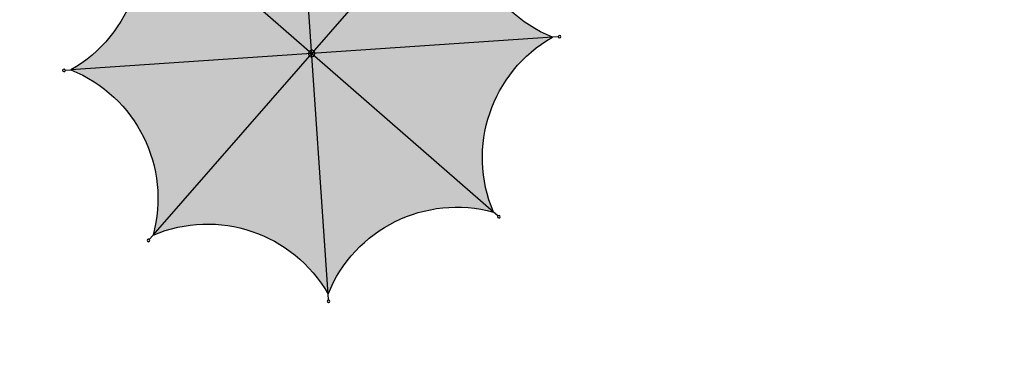
# Model space of a CAD drawing. Extents: x -2796945 to 36847564, y -27201408 to -10749135.
# Drawn here: x 18631973 to 18642917, y -12441663 to -12438040 of the extents above; entities that cross this region are included whole.
import ezdxf

# ---------------------------------------------------------------- set-up
doc = ezdxf.new("R2010")
doc.units = 0
doc.header["$LTSCALE"] = 15000
doc.header["$MEASUREMENT"] = 0
doc.layers.get('0').update_dxf_attribs({"linetype": 'CONTINUOUS'})
doc.layers.add('CONGTRINH', color=9, linetype='CONTINUOUS')
doc.layers.add('De do an', color=6, linetype='CONTINUOUS', lineweight=30)

# ---------------------------------------------------------------- blocks, each defined once
blk = doc.blocks.new('A$C6A7D1E4F')
at = {"true_color": 0x992600}
h = blk.add_hatch(color=24, dxfattribs=at)
edge = h.paths.add_edge_path()
edge.add_ellipse((-0.04129386262502521, -0.1041096393018961), major_axis=(-0.1096149997273835, 0.02299025579547461), ratio=0.9999999929358896, start_angle=327.710143414513, end_angle=350.21014237297777, ccw=False)
edge.add_ellipse((-0.04129386262502521, -0.1041096393018961), major_axis=(-0.1096149991701137, 0.02299025567859485), ratio=0.9999999983481521, start_angle=305.21014175929656, end_angle=327.71014355455156, ccw=False)
edge.add_line((-0.0857113201636821, -0.00129383523017168), (-3.372603430838807, 7.607075521389559))
edge.add_ellipse((-8.200284805032425, 7.812219814397395), major_axis=(-4.729141500198095, 0.9918731291606969), ratio=0.9999999998225694, start_angle=106.00819885149991, end_angle=189.4120882393503, ccw=False)
edge.add_line((-7.849516763235442, 2.99293009378016), (-0.1454035005283476, -0.06281577383083459))
h = blk.add_hatch(color=26)
edge = h.paths.add_edge_path()
edge.add_ellipse((-0.2128814494935796, 11.26285842247307), major_axis=(-4.72914150038275, 0.9918731291994258), ratio=0.9999999998215656, start_angle=61.00819884515562, end_angle=144.4120882481699, ccw=False)
edge.add_line((-3.372603431227617, 7.607075520791113), (-0.08571132055249198, -0.001293835828617418))
edge.add_ellipse((-0.04129386262502521, -0.1041096393018961), major_axis=(-0.1096149996670494, 0.02299025578282037), ratio=0.9999999983288479, start_angle=260.2101435844513, end_angle=305.21014175877553, ccw=False)
edge.add_line((4.656612873077393e-10, -9.313225746154785e-10), (3.055745867998894, 7.704113263810767))
at = {"true_color": 0x6b1b00}
h = blk.add_hatch(color=26, dxfattribs=at)
edge = h.paths.add_edge_path()
edge.add_ellipse((7.875035588629544, 8.054881304036826), major_axis=(-4.729141500721478, 0.9918731292704697), ratio=0.9999999997258131, start_angle=16.008198831680886, end_angle=99.4120882635799, ccw=False)
edge.add_line((3.05574586824514, 7.704113264102489), (7.119074219019694e-10, -6.396012608433921e-10))
edge.add_ellipse((-0.04129386262502521, -0.1041096393018961), major_axis=(-0.02299025571930565, -0.1096149993642183), ratio=0.9999999991890993, start_angle=125.21014353455811, end_angle=170.2101435606226, ccw=False)
edge.add_line((0.06152193958405405, -0.05969217792153358), (7.669891297660113, 3.227199929672451))
at = {"true_color": 0x4d1300}
h = blk.add_hatch(color=28, dxfattribs=at)
edge = h.paths.add_edge_path()
edge.add_ellipse((11.32567420043051, 0.06747794663533568), major_axis=(-4.729141500453768, 0.9918731292143207), ratio=0.9999999997554099, start_angle=331.00819883598916, end_angle=414.4120882587081, ccw=False)
edge.add_line((7.66989129781723, 3.227199929300696), (0.06152193974117104, -0.05969217829328866))
edge.add_ellipse((-0.04129386262502521, -0.1041096393018961), major_axis=(-0.02299025588736873, -0.1096150001655245), ratio=0.9999999931418546, start_angle=80.21014465884667, end_angle=125.2101433713348, ccw=False)
edge.add_line((0.06281577656045556, -0.1454034997150302), (7.766929044097424, -3.201149368759615))
h = blk.add_hatch(color=26)
edge = h.paths.add_edge_path()
edge.add_ellipse((-0.04129386262502521, -0.1041096393018961), major_axis=(-0.1096149997320495, 0.02299025579645319), ratio=0.9999999988110447, start_angle=350.2101424293818, end_angle=395.2101435885369, ccw=False)
edge.add_line((-0.1454035005299374, -0.06281577330082655), (-7.849516763237032, 2.992930094310168))
edge.add_ellipse((-11.40826191974338, -0.2756972224451602), major_axis=(-4.729141500419739, 0.9918731292071837), ratio=0.9999999997397754, start_angle=151.008198830302, end_angle=234.41208825913202, ccw=False)
edge.add_line((-7.752479016780853, -3.435419205576181), (-0.1441096644093713, -0.1485271003182338))
at = {"true_color": 0x6b1b00}
h = blk.add_hatch(color=26, dxfattribs=at)
edge = h.paths.add_edge_path()
edge.add_ellipse((-0.04129386262502521, -0.1041096393018961), major_axis=(-0.02299025584527558, -0.109614999964829), ratio=0.9999999998286678, start_angle=305.2101435518209, end_angle=350.21014342941163, ccw=False)
edge.add_line((-0.1441096649505198, -0.148527099750936), (-7.752479017322002, -3.435419205008884))
edge.add_ellipse((-7.957623307942413, -8.263100578915328), major_axis=(-4.729141500378346, 0.9918731291985015), ratio=0.9999999998222019, start_angle=196.0081989586633, end_angle=279.41208826447087, ccw=False)
edge.add_line((-3.138333588372916, -7.912332529202104), (-0.08258772600197561, -0.2082192778441394))
at = {"true_color": 0x4d1300}
h = blk.add_hatch(color=28, dxfattribs=at)
edge = h.paths.add_edge_path()
edge.add_ellipse((-0.04129386262502521, -0.1041096393018961), major_axis=(-0.02299025581185046, -0.1096149998054617), ratio=0.9999999985622859, start_angle=-9.78985658274621, end_angle=35.21014523043988, ccw=False)
edge.add_line((-0.08258772583212703, -0.2082192781381309), (-3.138333595282346, -7.912332547608684))
edge.add_ellipse((0.1302937306463718, -11.47107769781724), major_axis=(-4.729141500476711, 0.9918731292191334), ratio=0.9999999997240367, start_angle=241.00819885037419, end_angle=324.41208837964507, ccw=False)
edge.add_line((3.290015711565502, -7.815294796600938), (0.003123601343987037, -0.206925439824091))
at = {"true_color": 0x380e00}
h = blk.add_hatch(color=28, dxfattribs=at)
edge = h.paths.add_edge_path()
edge.add_line((7.76692904450465, -3.201149369124323), (0.06281577696768181, -0.145403500079738))
edge.add_ellipse((-0.04129386262502521, -0.1041096393018961), major_axis=(-0.1096149990914701, 0.02299025566210042), ratio=0.9999999768782215, start_angle=147.7101427666515, end_angle=170.2101443710268, ccw=False)
edge.add_ellipse((-0.04129386262502521, -0.1041096393018961), major_axis=(-0.02299025567566602, -0.1096149991561494), ratio=0.9999999983456196, start_angle=35.210145236287985, end_angle=57.710143407717226, ccw=False)
edge.add_line((0.003123601549305022, -0.2069254396483302), (3.29001571177082, -7.815294796425177))
edge.add_ellipse((8.117697085719556, -8.020439089275897), major_axis=(-4.729141500537592, 0.9918731292319019), ratio=0.9999999997833736, start_angle=286.0081988509046, end_angle=369.41208824180325, ccw=False)
for p, q in [((3.13006556511391, 7.891487289685756), (3.056101120542735, 7.705008935183287)), ((-3.45254490384832, 7.792120930738747), (-3.372985555790365, 7.607960061635822)), ((3.290015711565502, -7.815294796600938), (-3.372603431227617, 7.607075520791113)), ((-3.138333588372916, -7.912332529202104), (3.05574586824514, 7.704113264102489)), ((-7.752479016780853, -3.435419205576181), (7.66989129781723, 3.227199929300696)), ((7.854936705552973, 3.307141399942338), (7.670775836333632, 3.227582051884383)), ((-8.03689078730531, 3.067249787971377), (-7.850412433268502, 2.993285343516618)), ((-7.849516763235442, 2.99293009378016), (7.76692904450465, -3.201149369124323)), ((7.954303060774691, -3.275469073094428), (7.767824707203545, -3.201504628639668)), ((-7.93752441869583, -3.515360685065389), (-7.753363550058566, -3.435801336541772)), ((3.369957194896415, -8.000340199097991), (3.290397846605629, -7.816179329063743)), ((-3.212653293157928, -8.099706561304629), (-3.138688848237507, -7.913228207733482))]:
    blk.add_line(p, q)
for centre, major_axis, ratio, start_param, end_param in [((3.146341306273825, 7.932521511334926), (-0.0432041283717059, 0.00906147849433335), 0.9999999883588563, 2.578028335398101, 8.861213642577686), ((-8.200284805032425, 7.812219814397395), (-4.729141500198095, 0.9918731291606969), 0.9999999998225692, 1.850192104067544, 3.30586458285469), ((-3.470051793730818, 7.83264519367367), (-0.04320412863493153, 0.009061478549541348), 0.9999999887847114, 2.578028345880574, 8.86121365306016), ((-0.2128814494935796, 11.26285842247307), (-4.729141500382746, 0.9918731291994252), 0.9999999998215657, 1.064793940559368, 2.520466419611175), ((7.875035588629544, 8.054881304036826), (-4.729141500721475, 0.9918731292704689), 0.9999999997258131, 0.2793957769267407, 1.735068256482681), ((-8.077925009070896, 3.083525529131293), (-0.04320412863493153, 0.009061478549541348), 0.9999999887847114, 2.578028345880574, 8.86121365306016), ((11.32567420043051, 0.06747794663533568), (-4.729141500453764, 0.9918731292143207), 0.9999999997554097, 5.777182920784073, 7.23285540017979), ((7.895460968837142, 3.324648289009929), (-0.009061478595150782, -0.04320412885239228), 0.9999999789696848, 1.007232022777138, 7.290417329956724), ((-11.40826191974338, -0.2756972224451602), (-4.72914150007661, 0.9918731291352173), 0.9999999999060319, 2.635590267165503, 4.091262746518714), ((-0.04129386262502521, -0.1041096393018961), (-0.02299025581446702, -0.1096149998179372), 0.9999999958019293, 1.007232015411474, 7.29041732259106), ((8.117697085719556, -8.020439089275897), (-4.729141500537589, 0.9918731292319015), 0.9999999997833736, 4.991784757646948, 6.447457236487297), ((7.995337282773107, -3.291744814720005), (-0.04320412863493153, 0.009061478549541348), 0.9999999887847114, 2.578028345880574, 8.86121365306016), ((-7.97804868221283, -3.532867573667318), (-0.04320412861879073, 0.009061478546156037), 0.9999999895318965, 2.578028346217997, 8.861213653397584), ((-7.957623307942413, -8.263100578915328), (-4.729141500448176, 0.9918731292131483), 0.9999999998169935, 3.420988430492363, 4.876660910087184), ((0.1302937306463718, -11.47107769781724), (-4.729141500409671, 0.9918731292050723), 0.999999999744198, 4.206386594231695, 5.662059073259425), ((-3.228929033852182, -8.140740782488137), (-0.009061478585078013, -0.04320412880436642), 0.999999978620352, 1.007232023515119, 7.290417330694705), ((3.387464084778912, -8.040864462032914), (-0.04320412857798711, 0.009061478537598028), 0.9999999890998735, 2.578028335732738, 8.861213642912325)]:
    blk.add_ellipse(centre, major_axis=major_axis, ratio=ratio, start_param=start_param, end_param=end_param)

msp = doc.modelspace()

# ---------------------------------------------------------------- linework, layer by layer
at = {"layer": 'De do an', "linetype": 'Continuous'}
msp.add_arc((18646017.19685264, -12435209.49961317), 4038.6210121773, 31.25724745004365, 328.7427525499564, dxfattribs=at)

# ---------------------------------------------------------------- block references
at = {"layer": 'CONGTRINH', "xscale": -319.3343997052569, "yscale": 319.334400057116, "zscale": 319.3344000000002, "rotation": 342.2553208435691}
msp.add_blockref('A$C6A7D1E4F', (18635216.25362411, -12438381.12299588), dxfattribs=at)

doc.saveas('drawing.dxf')
